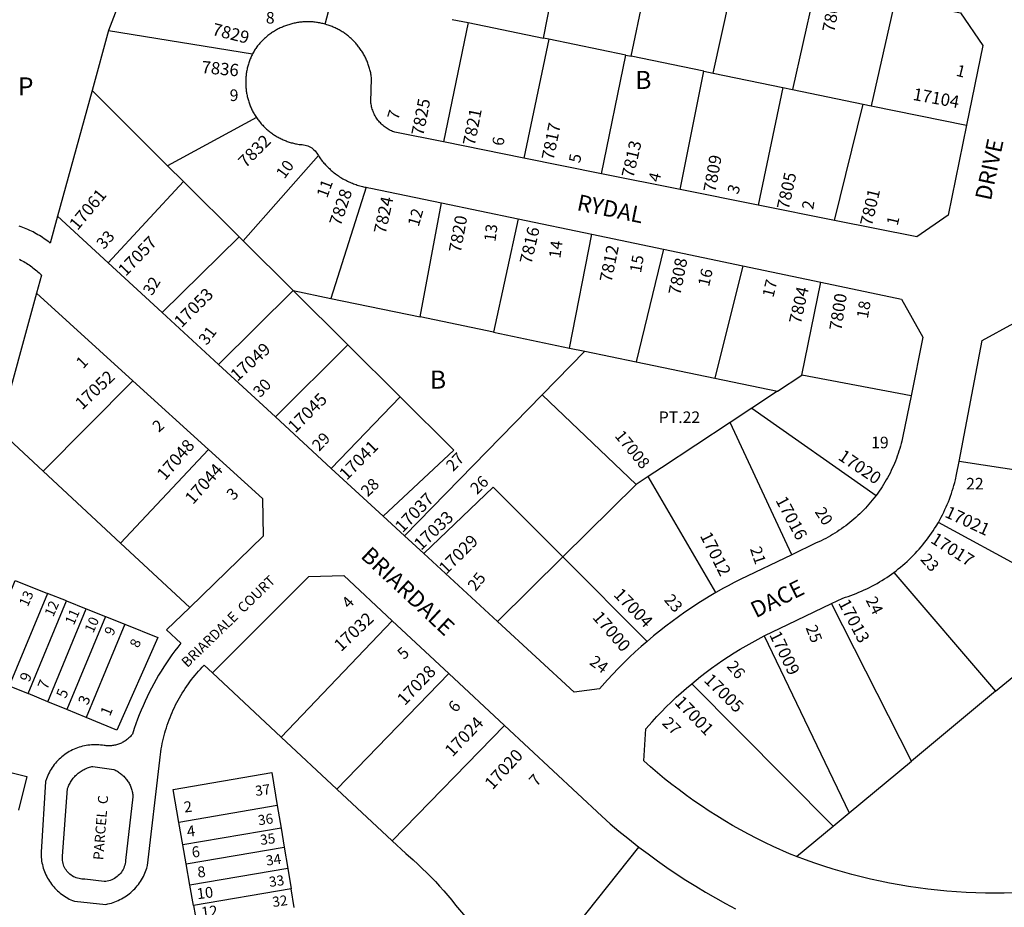
# Model space of a CAD drawing. Units: inches. Extents: x 1261752 to 1267791, y 533431 to 537487.
# Drawn here: x 1266080 to 1267046, y 534413 to 535285 of the extents above; entities that cross this region are included whole.
import ezdxf

# ---------------------------------------------------------------- set-up
doc = ezdxf.new("R2010")
doc.units = ezdxf.units.IN
doc.header["$MEASUREMENT"] = 0
for name, color, linetype in [('Addresses', 5, 'Continuous'), ('Lot-Block-Parcel Text', 6, 'Continuous'), ('Parcel Boundaries', 7, 'Continuous'), ('Street Names', 7, 'Continuous'), ('Street ROW', 5, 'Continuous')]:
    doc.layers.add(name, color=color, linetype=linetype)
doc.styles.add('Arial', font='txt')

msp = doc.modelspace()

# ---------------------------------------------------------------- linework, layer by layer
at = {"layer": 'Parcel Boundaries'}
for p, q in [((1266679.76, 535248.78), (1266701.83, 535353.11)), ((1266195.54, 535347.59), (1266167.05, 535274.14)), ((1266593.89, 535266.48), (1266608.13, 535338.96)), ((1266760.36, 535232.16), (1266783.34, 535336.4)), ((1266861.69, 535320.35), (1266838.05, 535216.14)), ((1266379.6, 535280.23), (1266387.03, 535309.2)), ((1266938.85, 535304.54), (1266915.33, 535200.21)), ((1266520.06, 535281.76), (1266495.74, 535164.57)), ((1266504.39, 535284.93), (1266520.06, 535281.76)), ((1266520.06, 535281.76), (1266593.89, 535266.48)), ((1266167.05, 535274.14), (1266150.86, 535215.03)), ((1266167.05, 535274.14), (1266308.39, 535251.03)), ((1266598.95, 535265.48), (1266574.62, 535148.75)), ((1266598.95, 535265.48), (1266593.89, 535266.48)), ((1266674.75, 535249.85), (1266598.95, 535265.48)), ((1266650.87, 535133.46), (1266674.75, 535249.85)), ((1266674.75, 535249.85), (1266679.76, 535248.78)), ((1266751.12, 535234.09), (1266679.76, 535248.78)), ((1266727.98, 535118), (1266751.12, 535234.09)), ((1266751.12, 535234.09), (1266760.36, 535232.16)), ((1266760.36, 535232.16), (1266828.83, 535218.06)), ((1266150.86, 535215.03), (1266117.09, 535091.82)), ((1266225.05, 535141.22), (1266150.86, 535215.03)), ((1266828.83, 535218.06), (1266804.36, 535102.69)), ((1266828.83, 535218.06), (1266838.05, 535216.14)), ((1266838.05, 535216.14), (1266907.42, 535201.85)), ((1266879.34, 535087.65), (1266907.42, 535201.85)), ((1266907.42, 535201.85), (1266915.33, 535200.21)), ((1266915.33, 535200.21), (1267008.82, 535180.93)), ((1266312.28, 535188.5), (1266225.05, 535141.22)), ((1266372.98, 535151.31), (1266299.2, 535067.47)), ((1266240.62, 535125.73), (1266225.05, 535141.22)), ((1266166.71, 535046.08), (1266240.62, 535125.73)), ((1266240.62, 535125.73), (1266295.18, 535071.47)), ((1266419.88, 535120.08), (1266385.14, 535011.03)), ((1266472.8, 534992.82), (1266493.92, 535104.81)), ((1266568.89, 535089.12), (1266544.93, 534977.83)), ((1266295.18, 535071.47), (1266219.64, 534997.28)), ((1266295.18, 535071.47), (1266299.2, 535067.47)), ((1266619.33, 534962.37), (1266641.35, 535073.96)), ((1266299.2, 535067.47), (1266348.22, 535018.7)), ((1266711.52, 535059.28), (1266684.86, 534948.76)), ((1266789.4, 535042.97), (1266761.93, 534932.74)), ((1266847.34, 534935.7), (1266866.04, 535026.94)), ((1266096.35, 535016.13), (1266059.51, 534881.66)), ((1266348.22, 535018.7), (1266275.03, 534946.21)), ((1266401.87, 534965.34), (1266348.22, 535018.7)), ((1266348.22, 535018.7), (1266385.14, 535011.03)), ((1266385.14, 535011.03), (1266472.8, 534992.82)), ((1266544.93, 534977.83), (1266472.8, 534992.82)), ((1266544.93, 534977.83), (1266619.33, 534962.37)), ((1266330.87, 534894.72), (1266401.87, 534965.34)), ((1266453.1, 534914.38), (1266401.87, 534965.34)), ((1266634.56, 534959.21), (1266592.64, 534916.35)), ((1266619.33, 534962.37), (1266634.56, 534959.21)), ((1266634.56, 534959.21), (1266684.86, 534948.76)), ((1266684.86, 534948.76), (1266761.93, 534932.74)), ((1266823.47, 534919.96), (1266847.34, 534935.7)), ((1266954.49, 534915.46), (1266847.34, 534935.7)), ((1266102.83, 534841.43), (1266190.99, 534930.09)), ((1266761.93, 534932.74), (1266823.47, 534919.96)), ((1266592.64, 534916.35), (1266457.39, 534778.07)), ((1266684.72, 534828.45), (1266592.64, 534916.35)), ((1266823.47, 534919.96), (1266798.16, 534903.27)), ((1266453.1, 534914.38), (1266385.65, 534844.22)), ((1266798.16, 534903.27), (1266776.89, 534889.23)), ((1266798.16, 534903.27), (1266920.22, 534817.76)), ((1266837.54, 534759.52), (1266776.89, 534889.23)), ((1266059.51, 534881.66), (1266102.83, 534841.43)), ((1266265.12, 534862.69), (1266178.96, 534770.73)), ((1267095.43, 534836.59), (1267001.67, 534850.96)), ((1266102.83, 534841.43), (1266178.96, 534770.73)), ((1266684.72, 534828.45), (1266612.74, 534757.31)), ((1266696.61, 534836.29), (1266684.72, 534828.45)), ((1266762.88, 534722.29), (1266696.61, 534836.29)), ((1267093.31, 534730.19), (1266981.26, 534791.28)), ((1266178.96, 534770.73), (1266246.78, 534707.75)), ((1266548.62, 534693.95), (1266612.74, 534757.31)), ((1266612.74, 534757.31), (1266695.49, 534674.45)), ((1266937.52, 534742.06), (1267037.49, 534625.66)), ((1266107.11, 534721.6), (1266069.53, 534630.83)), ((1266125.87, 534714.12), (1266107.11, 534721.6)), ((1266088.2, 534623.15), (1266125.87, 534714.12)), ((1266125.87, 534714.12), (1266145.14, 534706.44)), ((1266107.39, 534615.25), (1266145.14, 534706.44)), ((1266145.14, 534706.44), (1266164.08, 534698.89)), ((1266954.95, 534557.05), (1266876.51, 534711.67)), ((1266164.08, 534698.89), (1266126.24, 534607.49)), ((1266164.08, 534698.89), (1266183.19, 534691.27)), ((1266336.51, 534580.5), (1266445.38, 534694.78)), ((1266183.19, 534691.27), (1266145.26, 534599.65)), ((1266810.3, 534679.84), (1266893.78, 534506.2)), ((1267037.49, 534625.66), (1267092.13, 534671.08)), ((1266269.03, 534643.58), (1266336.51, 534580.5)), ((1266500.94, 534642.92), (1266391.11, 534529.46)), ((1266069.53, 534630.83), (1266088.2, 534623.15)), ((1266878.17, 534493.23), (1266739.24, 534632.88)), ((1267037.49, 534625.66), (1266954.95, 534557.05)), ((1266107.39, 534615.25), (1266088.2, 534623.15)), ((1266126.24, 534607.49), (1266107.39, 534615.25)), ((1266145.26, 534599.65), (1266126.24, 534607.49)), ((1266555.72, 534591.8), (1266445.3, 534478.81)), ((1266391.11, 534529.46), (1266336.51, 534580.5)), ((1266893.78, 534506.2), (1266954.95, 534557.05)), ((1266391.11, 534529.46), (1266445.3, 534478.81)), ((1266332.63, 534513.25), (1266236.01, 534496.8)), ((1266332.63, 534513.25), (1266336.33, 534491.07)), ((1266878.17, 534493.23), (1266893.78, 534506.2)), ((1266239.9, 534474.65), (1266236.01, 534496.8)), ((1266336.33, 534491.07), (1266239.9, 534474.65)), ((1266336.33, 534491.07), (1266339.45, 534472.36)), ((1266842.15, 534463.29), (1266878.17, 534493.23)), ((1266243.18, 534455.97), (1266239.9, 534474.65)), ((1266243.18, 534455.97), (1266339.45, 534472.36)), ((1266339.45, 534472.36), (1266342.94, 534451.46)), ((1266246.84, 534435.1), (1266243.18, 534455.97)), ((1266342.94, 534451.46), (1266246.84, 534435.1)), ((1266342.94, 534451.46), (1266346.25, 534431.62)), ((1266250.32, 534415.29), (1266246.84, 534435.1)), ((1266346.25, 534431.62), (1266250.32, 534415.29)), ((1266349.34, 534413.12), (1266346.25, 534431.62)), ((1266250.32, 534415.29), (1266253.57, 534396.81))]:
    msp.add_line(p, q, dxfattribs=at)
for points in [[(1266436.63, 534797.2), (1266505.75, 534862.01), (1266453.1, 534914.38)], [(1266776.89, 534889.23), (1266709.67, 534844.9), (1266696.61, 534836.29)], [(1266612.74, 534757.31), (1266544.41, 534825.73), (1266476.31, 534760.63)], [(1266069.53, 534630.83), (1266038.6, 534643.57), (1266075.32, 534734.28), (1266107.11, 534721.6)], [(1266183.19, 534691.27), (1266215.4, 534678.42), (1266175.26, 534587.3), (1266145.26, 534599.65)], [(1265983.65, 534531.48), (1265992.45, 534565.29), (1266086.84, 534541.9), (1266078.87, 534508.78)], [(1266236.01, 534496.8), (1266230.36, 534528.97), (1266327.18, 534545.89), (1266332.63, 534513.25)], [(1266445.3, 534478.81), (1266458.62, 534466.35), (1266465.96, 534459.98), (1266470.46, 534455.88), (1266474.89, 534451.7), (1266479.25, 534447.45), (1266483.53, 534443.12), (1266487.74, 534438.72), (1266491.87, 534434.24), (1266495.92, 534429.7), (1266499.89, 534425.08), (1266503.78, 534420.39), (1266507.59, 534415.64), (1266511.31, 534410.82), (1266577.21, 534333.84), (1266687.5, 534472.61)]]:
    msp.add_lwpolyline(points, dxfattribs=at)
at = {"layer": 'Street ROW'}
for p, q in [((1266574.62, 535148.75), (1266495.74, 535164.57)), ((1266650.87, 535133.46), (1266574.62, 535148.75)), ((1266727.98, 535118), (1266650.87, 535133.46)), ((1266804.36, 535102.69), (1266727.98, 535118)), ((1266493.92, 535104.81), (1266568.89, 535089.12)), ((1266879.34, 535087.65), (1266804.36, 535102.69)), ((1266166.71, 535046.08), (1266117.09, 535091.82)), ((1266568.89, 535089.12), (1266641.35, 535073.96)), ((1266641.35, 535073.96), (1266711.52, 535059.28)), ((1266711.52, 535059.28), (1266789.4, 535042.97)), ((1266219.64, 534997.28), (1266166.71, 535046.08)), ((1266789.4, 535042.97), (1266866.04, 535026.94)), ((1266096.35, 535016.13), (1266190.99, 534930.09)), ((1266275.03, 534946.21), (1266219.64, 534997.28)), ((1266330.87, 534894.72), (1266275.03, 534946.21)), ((1266190.99, 534930.09), (1266265.12, 534862.69)), ((1266385.65, 534844.22), (1266330.87, 534894.72)), ((1266436.63, 534797.2), (1266385.65, 534844.22)), ((1266457.39, 534778.07), (1266436.63, 534797.2)), ((1266476.31, 534760.63), (1266457.39, 534778.07)), ((1266548.62, 534693.95), (1266476.31, 534760.63)), ((1266445.38, 534694.78), (1266500.94, 534642.92)), ((1266500.94, 534642.92), (1266555.72, 534591.8))]:
    msp.add_line(p, q, dxfattribs=at)
msp.add_lwpolyline([(1265617.42, 535043), (1265657.4, 535069.17), (1265802.36, 535140.91), (1265827.79, 535111.67), (1265859.25, 535130.5), (1265851.54, 535171.93), (1265926.31, 535226.5), (1265957.43, 535242.08, -0.020759), (1266195.54, 535347.59)], format="xyb", dxfattribs=at)
for points in [[(1266938.85, 535304.54), (1267003.09, 535291.37), (1267024.91, 535259.24), (1267008.82, 535180.93)], [(1266379.6, 535280.23), (1266378.54, 535280.52), (1266377.47, 535280.79), (1266376.4, 535281.03), (1266375.33, 535281.27), (1266374.25, 535281.48), (1266373.17, 535281.67), (1266372.08, 535281.85), (1266370.99, 535282), (1266369.9, 535282.14), (1266368.81, 535282.26), (1266367.71, 535282.36), (1266366.62, 535282.44), (1266365.52, 535282.5), (1266364.42, 535282.54), (1266363.32, 535282.56), (1266362.22, 535282.57), (1266361.12, 535282.55), (1266360.02, 535282.52), (1266358.93, 535282.46), (1266357.83, 535282.39), (1266356.73, 535282.3), (1266355.64, 535282.18), (1266354.55, 535282.05), (1266353.46, 535281.9), (1266352.37, 535281.73), (1266351.29, 535281.55), (1266350.21, 535281.34), (1266349.13, 535281.11), (1266348.06, 535280.87), (1266346.99, 535280.61), (1266345.93, 535280.33), (1266344.87, 535280.03), (1266343.82, 535279.71), (1266342.77, 535279.37), (1266341.73, 535279.02), (1266340.7, 535278.64), (1266339.67, 535278.25), (1266338.65, 535277.84), (1266337.64, 535277.41), (1266336.63, 535276.97), (1266335.63, 535276.51), (1266334.65, 535276.03), (1266333.66, 535275.54), (1266332.69, 535275.02), (1266331.73, 535274.49), (1266330.77, 535273.94), (1266329.83, 535273.38), (1266328.9, 535272.8), (1266327.97, 535272.2), (1266327.06, 535271.59), (1266326.16, 535270.96), (1266325.26, 535270.32), (1266324.38, 535269.66), (1266323.52, 535268.99), (1266322.66, 535268.3), (1266321.82, 535267.6), (1266320.98, 535266.88), (1266320.16, 535266.14), (1266319.36, 535265.4), (1266318.57, 535264.63), (1266317.79, 535263.86), (1266317.02, 535263.07), (1266316.27, 535262.27), (1266315.53, 535261.45), (1266314.81, 535260.62), (1266314.1, 535259.79), (1266313.4, 535258.93), (1266312.72, 535258.07), (1266311.53, 535256.48), (1266310.96, 535255.58), (1266310.41, 535254.67), (1266309.87, 535253.75), (1266309.34, 535252.82), (1266308.39, 535251.03)], [(1266495.74, 535164.57), (1266448.1, 535174.12), (1266446.96, 535174.52), (1266445.83, 535174.97), (1266444.7, 535175.46), (1266443.6, 535175.99), (1266442.52, 535176.56), (1266441.46, 535177.16), (1266440.41, 535177.8), (1266439.4, 535178.48), (1266438.4, 535179.18), (1266437.43, 535179.93), (1266436.49, 535180.71), (1266435.58, 535181.52), (1266434.69, 535182.36), (1266433.84, 535183.24), (1266433.01, 535184.14), (1266432.22, 535185.07), (1266431.46, 535186.03), (1266430.73, 535187.01), (1266430.04, 535188.02), (1266429.39, 535189.05), (1266428.77, 535190.1), (1266428.19, 535191.18), (1266427.64, 535192.27), (1266427.14, 535193.38), (1266426.67, 535194.52), (1266426.24, 535195.66), (1266425.86, 535196.82), (1266425.51, 535197.99), (1266425.21, 535199.18), (1266424.94, 535200.37), (1266424.72, 535201.57), (1266424.54, 535202.78), (1266424.41, 535203.99), (1266425.17, 535226.87), (1266425.03, 535227.96), (1266424.88, 535229.05), (1266424.7, 535230.14), (1266424.51, 535231.22), (1266424.29, 535232.3), (1266424.06, 535233.37), (1266423.81, 535234.44), (1266423.54, 535235.51), (1266423.25, 535236.57), (1266422.95, 535237.63), (1266422.62, 535238.68), (1266422.28, 535239.72), (1266421.92, 535240.76), (1266421.54, 535241.79), (1266421.15, 535242.82), (1266420.73, 535243.84), (1266420.3, 535244.85), (1266419.85, 535245.85), (1266419.38, 535246.85), (1266418.9, 535247.83), (1266418.4, 535248.81), (1266417.88, 535249.78), (1266417.34, 535250.74), (1266416.79, 535251.69), (1266416.22, 535252.63), (1266415.64, 535253.56), (1266415.03, 535254.48), (1266414.42, 535255.39), (1266413.78, 535256.29), (1266413.14, 535257.18), (1266412.47, 535258.06), (1266411.79, 535258.92), (1266411.1, 535259.77), (1266410.39, 535260.61), (1266409.67, 535261.44), (1266408.93, 535262.25), (1266408.17, 535263.06), (1266407.41, 535263.85), (1266406.63, 535264.62), (1266405.84, 535265.38), (1266405.03, 535266.13), (1266404.21, 535266.86), (1266403.38, 535267.58), (1266402.53, 535268.29), (1266401.68, 535268.98), (1266400.81, 535269.65), (1266399.93, 535270.31), (1266399.04, 535270.96), (1266398.14, 535271.58), (1266397.22, 535272.2), (1266396.3, 535272.79), (1266395.37, 535273.37), (1266394.42, 535273.94), (1266393.47, 535274.49), (1266392.51, 535275.01), (1266391.53, 535275.53), (1266390.55, 535276.02), (1266389.56, 535276.5), (1266388.57, 535276.96), (1266387.56, 535277.41), (1266386.54, 535277.84), (1266385.53, 535278.25), (1266384.5, 535278.64), (1266383.46, 535279.01), (1266382.42, 535279.36), (1266381.38, 535279.7), (1266379.6, 535280.23)], [(1266308.39, 535251.03), (1266307.91, 535250.07), (1266307.45, 535249.1), (1266307, 535248.12), (1266306.57, 535247.14), (1266306.16, 535246.15), (1266305.77, 535245.15), (1266305.39, 535244.15), (1266305.03, 535243.14), (1266304.69, 535242.12), (1266304.36, 535241.1), (1266304.06, 535240.07), (1266303.77, 535239.03), (1266303.5, 535237.99), (1266303.25, 535236.95), (1266303.01, 535235.9), (1266302.8, 535234.85), (1266302.6, 535233.8), (1266302.42, 535232.74), (1266302.26, 535231.68), (1266302.12, 535230.61), (1266302, 535229.55), (1266301.9, 535228.48), (1266301.81, 535227.41), (1266301.74, 535226.34), (1266301.69, 535225.27), (1266301.67, 535224.2), (1266301.66, 535223.12), (1266301.66, 535222.05), (1266301.69, 535220.98), (1266301.73, 535219.9), (1266301.8, 535218.83), (1266301.88, 535217.76), (1266301.98, 535216.7), (1266302.1, 535215.63), (1266302.24, 535214.57), (1266302.4, 535213.5), (1266302.58, 535212.45), (1266302.77, 535211.39), (1266302.98, 535210.34), (1266303.21, 535209.29), (1266303.46, 535208.25), (1266303.73, 535207.21), (1266304.02, 535206.17), (1266304.32, 535205.14), (1266304.64, 535204.12), (1266304.98, 535203.1), (1266305.34, 535202.09), (1266305.71, 535201.08), (1266306.1, 535200.09), (1266306.51, 535199.09), (1266306.94, 535198.11), (1266307.38, 535197.13), (1266307.84, 535196.16), (1266308.32, 535195.2), (1266308.82, 535194.25), (1266309.33, 535193.31), (1266309.85, 535192.37), (1266310.4, 535191.45), (1266310.96, 535190.53), (1266311.53, 535189.63), (1266312.28, 535188.5)], [(1266312.28, 535188.5), (1266312.89, 535187.62), (1266313.52, 535186.75), (1266314.16, 535185.89), (1266314.81, 535185.04), (1266315.48, 535184.2), (1266316.17, 535183.37), (1266316.87, 535182.56), (1266317.58, 535181.76), (1266318.31, 535180.97), (1266319.05, 535180.19), (1266319.8, 535179.43), (1266320.57, 535178.68), (1266321.35, 535177.94), (1266322.15, 535177.22), (1266322.95, 535176.51), (1266323.77, 535175.82), (1266324.6, 535175.14), (1266325.44, 535174.47), (1266326.3, 535173.82), (1266327.16, 535173.19), (1266328.04, 535172.57), (1266328.92, 535171.96), (1266329.82, 535171.37), (1266330.72, 535170.8), (1266331.64, 535170.24), (1266332.57, 535169.7), (1266333.51, 535169.17), (1266334.45, 535168.66), (1266335.4, 535168.17), (1266336.36, 535167.7), (1266337.33, 535167.24), (1266338.31, 535166.8), (1266339.3, 535166.37), (1266340.29, 535165.96), (1266341.29, 535165.57), (1266342.3, 535165.2), (1266343.31, 535164.85), (1266344.33, 535164.51), (1266345.35, 535164.19), (1266346.38, 535163.89), (1266347.42, 535163.61), (1266348.46, 535163.34), (1266349.5, 535163.09), (1266350.55, 535162.86), (1266351.6, 535162.65), (1266352.66, 535162.46), (1266354.18, 535162.22), (1266355.69, 535162.22), (1266357.12, 535162.11), (1266358.53, 535161.9), (1266359.92, 535161.6), (1266361.29, 535161.2), (1266362.63, 535160.71), (1266363.93, 535160.12), (1266365.19, 535159.45), (1266366.4, 535158.69), (1266367.55, 535157.84), (1266368.63, 535156.92), (1266369.66, 535155.92), (1266370.61, 535154.86), (1266371.48, 535153.73), (1266372.27, 535152.55), (1266372.98, 535151.31)], [(1267008.82, 535180.93), (1266990.74, 535092.9), (1266960, 535071.48), (1266879.34, 535087.65)], [(1266372.98, 535151.31), (1266373.61, 535149.99), (1266374.36, 535148.95), (1266375.13, 535147.92), (1266375.91, 535146.9), (1266376.71, 535145.9), (1266377.53, 535144.91), (1266378.36, 535143.94), (1266379.21, 535142.98), (1266380.08, 535142.03), (1266380.97, 535141.11), (1266381.87, 535140.19), (1266382.79, 535139.29), (1266383.72, 535138.41), (1266384.67, 535137.55), (1266385.63, 535136.7), (1266386.61, 535135.87), (1266387.6, 535135.05), (1266388.61, 535134.25), (1266389.63, 535133.47), (1266390.66, 535132.71), (1266391.71, 535131.97), (1266392.76, 535131.25), (1266393.84, 535130.54), (1266394.92, 535129.85), (1266396.02, 535129.18), (1266397.12, 535128.54), (1266398.24, 535127.91), (1266399.37, 535127.3), (1266400.51, 535126.7), (1266401.66, 535126.13), (1266402.82, 535125.58), (1266403.99, 535125.06), (1266405.17, 535124.55), (1266406.35, 535124.06), (1266407.55, 535123.59), (1266408.75, 535123.14), (1266409.96, 535122.72), (1266411.18, 535122.31), (1266412.41, 535121.93), (1266413.64, 535121.56), (1266414.87, 535121.22), (1266416.12, 535120.9), (1266417.37, 535120.61), (1266418.62, 535120.33), (1266419.88, 535120.08)], [(1266419.88, 535120.08), (1266421.14, 535119.85), (1266422.41, 535119.64), (1266424.51, 535119.34), (1266493.92, 535104.81)], [(1266117.09, 535091.82), (1266109.84, 535065.32), (1266108.39, 535066.45), (1266106.93, 535067.54), (1266105.45, 535068.62), (1266103.95, 535069.66), (1266102.43, 535070.69), (1266100.9, 535071.68), (1266099.35, 535072.65), (1266097.78, 535073.59), (1266096.19, 535074.5), (1266094.59, 535075.38), (1266092.98, 535076.24), (1266091.35, 535077.07), (1266089.7, 535077.87), (1266088.04, 535078.64), (1266086.37, 535079.38), (1266084.69, 535080.09), (1266082.99, 535080.77), (1266081.28, 535081.43), (1266079.56, 535082.05)], [(1266079.7, 535049.47), (1266081.09, 535048.74), (1266082.46, 535047.99), (1266083.82, 535047.21), (1266085.17, 535046.41), (1266086.5, 535045.59), (1266087.82, 535044.74), (1266089.12, 535043.87), (1266090.41, 535042.98), (1266091.68, 535042.06), (1266092.94, 535041.13), (1266094.18, 535040.17), (1266095.4, 535039.19), (1266096.61, 535038.19), (1266097.79, 535037.17), (1266098.96, 535036.13), (1266100.11, 535035.06), (1266101.25, 535033.98), (1266096.35, 535016.13)], [(1266866.04, 535026.94), (1266945, 535010.41), (1266966.02, 534972.91), (1266954.49, 534915.46)], [(1267001.67, 534850.96), (1267024.35, 534969.75), (1267055.43, 534986.62), (1267123.87, 534972.94)], [(1266954.49, 534915.46), (1266946.53, 534875.8), (1266945.45, 534871.11), (1266944.82, 534868.61), (1266944.13, 534866.12), (1266943.41, 534863.63), (1266942.64, 534861.17), (1266941.83, 534858.72), (1266940.97, 534856.28), (1266940.08, 534853.86), (1266939.14, 534851.45), (1266938.16, 534849.06), (1266937.13, 534846.69), (1266936.07, 534844.34), (1266934.96, 534842), (1266933.82, 534839.69), (1266932.63, 534837.39), (1266931.41, 534835.12), (1266930.15, 534832.86), (1266928.84, 534830.63), (1266927.5, 534828.43), (1266926.12, 534826.24), (1266924.7, 534824.09), (1266923.24, 534821.95), (1266921.75, 534819.84), (1266920.22, 534817.76)], [(1266265.12, 534862.69), (1266318.11, 534814.52), (1266318.89, 534777.8), (1266246.78, 534707.75)], [(1266981.26, 534791.28), (1266982.64, 534793.74), (1266983.98, 534796.22), (1266985.28, 534798.72), (1266986.54, 534801.25), (1266987.75, 534803.79), (1266988.91, 534806.36), (1266990.03, 534808.95), (1266991.11, 534811.56), (1266992.14, 534814.18), (1266993.12, 534816.83), (1266994.06, 534819.48), (1266994.95, 534822.16), (1266995.79, 534824.85), (1266996.59, 534827.56), (1266997.34, 534830.28), (1266998.04, 534833.01), (1266999.22, 534838.12), (1267001.67, 534850.96)], [(1266920.22, 534817.76), (1266918.05, 534814.94), (1266916.44, 534812.92), (1266914.79, 534810.93), (1266913.11, 534808.97), (1266911.39, 534807.04), (1266909.64, 534805.14), (1266907.86, 534803.27), (1266906.04, 534801.44), (1266904.19, 534799.63), (1266902.31, 534797.86), (1266900.4, 534796.12), (1266898.46, 534794.41), (1266896.49, 534792.74), (1266894.49, 534791.1), (1266892.46, 534789.5), (1266890.41, 534787.93), (1266888.33, 534786.4), (1266886.22, 534784.91), (1266884.08, 534783.45), (1266881.93, 534782.03), (1266879.75, 534780.65), (1266877.54, 534779.31), (1266875.31, 534778), (1266873.06, 534776.74), (1266870.78, 534775.51), (1266868.49, 534774.32), (1266866.17, 534773.18), (1266863.84, 534772.07), (1266861.48, 534771.01), (1266837.54, 534759.52)], [(1266937.52, 534742.06), (1266939.77, 534743.77), (1266941.99, 534745.51), (1266944.18, 534747.29), (1266946.34, 534749.11), (1266948.46, 534750.96), (1266950.56, 534752.86), (1266952.62, 534754.79), (1266954.64, 534756.75), (1266956.64, 534758.75), (1266958.59, 534760.78), (1266960.51, 534762.85), (1266962.39, 534764.95), (1266964.24, 534767.09), (1266966.05, 534769.25), (1266967.82, 534771.45), (1266969.55, 534773.68), (1266971.24, 534775.93), (1266972.9, 534778.22), (1266974.51, 534780.54), (1266976.08, 534782.88), (1266977.62, 534785.25), (1266979.11, 534787.64), (1266981.26, 534791.28)], [(1266837.54, 534759.52), (1266786.9, 534735.24), (1266780.87, 534732.17), (1266774.89, 534729), (1266770.36, 534726.55), (1266762.88, 534722.29)], [(1266876.51, 534711.67), (1266887.43, 534716.91), (1266890.12, 534717.74), (1266892.81, 534718.62), (1266895.47, 534719.55), (1266898.12, 534720.52), (1266900.76, 534721.55), (1266903.37, 534722.61), (1266905.97, 534723.72), (1266908.54, 534724.88), (1266911.1, 534726.08), (1266913.63, 534727.33), (1266916.15, 534728.62), (1266918.64, 534729.95), (1266921.1, 534731.33), (1266923.54, 534732.75), (1266925.96, 534734.21), (1266928.35, 534735.72), (1266930.71, 534737.26), (1266933.05, 534738.85), (1266937.52, 534742.06)], [(1266269.03, 534643.58), (1266363.76, 534738.12), (1266397.84, 534739.15), (1266445.38, 534694.78)], [(1266762.88, 534722.29), (1266758, 534719.44), (1266751.98, 534715.78), (1266745.43, 534711.67), (1266738.96, 534707.44), (1266732.57, 534703.1), (1266726.25, 534698.65), (1266720, 534694.08), (1266713.84, 534689.42), (1266707.76, 534684.64), (1266701.77, 534679.76), (1266695.49, 534674.45)], [(1266246.78, 534707.75), (1266224.03, 534685.65), (1266237.94, 534672.65), (1266234.98, 534668.88), (1266232.09, 534665.06), (1266229.27, 534661.19), (1266226.51, 534657.28), (1266223.83, 534653.31), (1266221.21, 534649.31), (1266218.66, 534645.25), (1266216.19, 534641.15), (1266213.79, 534637.01), (1266211.46, 534632.83), (1266209.2, 534628.6), (1266207.02, 534624.34), (1266204.91, 534620.05), (1266202.87, 534615.71), (1266200.92, 534611.34), (1266199.04, 534606.94), (1266197.23, 534602.5), (1266195.51, 534598.04), (1266193.86, 534593.54), (1266192.29, 534589.02), (1266190.5, 534583.5), (1266189.26, 534581.98), (1266188.59, 534581.22), (1266187.89, 534580.49), (1266187.16, 534579.78), (1266186.41, 534579.1), (1266185.63, 534578.44), (1266184.84, 534577.82), (1266184.02, 534577.22), (1266183.18, 534576.65), (1266182.32, 534576.11), (1266181.45, 534575.6), (1266180.55, 534575.12), (1266179.64, 534574.67), (1266178.72, 534574.25), (1266177.78, 534573.87), (1266176.83, 534573.52), (1266175.86, 534573.21), (1266174.89, 534572.92), (1266173.91, 534572.67), (1266172.92, 534572.46), (1266171.92, 534572.28), (1266170.92, 534572.13), (1266169.91, 534572.03), (1266168.9, 534571.95), (1266167.88, 534571.91), (1266166.87, 534571.91), (1266165.85, 534571.94), (1266164.84, 534572.01), (1266163.83, 534572.11), (1266162.83, 534572.25), (1266161.08, 534572.53), (1266159.31, 534572.74), (1266157.54, 534572.9), (1266155.76, 534573), (1266153.99, 534573.03), (1266152.21, 534573), (1266150.44, 534572.91), (1266148.67, 534572.75), (1266146.9, 534572.54), (1266145.15, 534572.26), (1266143.4, 534571.92), (1266141.67, 534571.53), (1266139.95, 534571.07), (1266138.25, 534570.55), (1266136.57, 534569.97), (1266134.91, 534569.34), (1266133.28, 534568.64), (1266131.66, 534567.89), (1266130.08, 534567.09), (1266128.52, 534566.23), (1266127, 534565.31), (1266125.51, 534564.35), (1266124.05, 534563.33), (1266122.63, 534562.26), (1266121.25, 534561.14), (1266119.91, 534559.98), (1266118.61, 534558.77), (1266117.35, 534557.51), (1266116.14, 534556.21), (1266114.97, 534554.87), (1266113.85, 534553.49), (1266112.78, 534552.07), (1266111.76, 534550.62), (1266110.79, 534549.13), (1266109.87, 534547.61), (1266109.01, 534546.05), (1266108.2, 534544.47), (1266107.45, 534542.86), (1266106.75, 534541.22), (1266106.11, 534539.56), (1266105.28, 534537.09), (1266100.83, 534467.68), (1266100.84, 534465.91), (1266100.9, 534464.13), (1266101.03, 534462.37), (1266101.21, 534460.61), (1266101.46, 534458.85), (1266101.77, 534457.11), (1266102.14, 534455.37), (1266102.57, 534453.66), (1266103.06, 534451.95), (1266103.61, 534450.27), (1266104.22, 534448.61), (1266104.89, 534446.96), (1266105.61, 534445.35), (1266106.38, 534443.76), (1266107.22, 534442.19), (1266108.11, 534440.66), (1266109.05, 534439.16), (1266110.04, 534437.69), (1266111.08, 534436.26), (1266112.17, 534434.86), (1266113.31, 534433.51), (1266114.5, 534432.19), (1266115.73, 534430.92), (1266117.01, 534429.69), (1266118.33, 534428.51), (1266119.69, 534427.37), (1266121.08, 534426.28), (1266122.52, 534425.24), (1266123.99, 534424.25), (1266125.49, 534423.31), (1266127.02, 534422.43), (1266128.59, 534421.6), (1266130.18, 534420.82), (1266131.8, 534420.1), (1266133.68, 534419.35), (1266164.55, 534416.37), (1266166.33, 534416.73), (1266168.1, 534417.16), (1266169.85, 534417.64), (1266171.59, 534418.19), (1266173.3, 534418.8), (1266174.99, 534419.47), (1266176.66, 534420.19), (1266178.3, 534420.98), (1266179.91, 534421.82), (1266181.49, 534422.72), (1266183.04, 534423.67), (1266184.56, 534424.67), (1266186.04, 534425.73), (1266187.48, 534426.84), (1266188.89, 534427.99), (1266190.25, 534429.2), (1266191.56, 534430.45), (1266192.84, 534431.75), (1266194.07, 534433.09), (1266195.25, 534434.48), (1266196.38, 534435.9), (1266197.46, 534437.36), (1266198.49, 534438.86), (1266199.46, 534440.4), (1266200.39, 534441.96), (1266201.25, 534443.56), (1266202.07, 534445.19), (1266202.82, 534446.85), (1266203.51, 534448.53), (1266204.15, 534450.23), (1266204.72, 534451.95), (1266205.46, 534454.52), (1266217.34, 534557.85), (1266217.67, 534560.89), (1266218, 534563.55), (1266218.38, 534566.2), (1266218.8, 534568.85), (1266219.27, 534571.49), (1266219.79, 534574.13), (1266220.36, 534576.75), (1266220.96, 534579.36), (1266221.62, 534581.96), (1266222.32, 534584.55), (1266223.06, 534587.13), (1266223.85, 534589.69), (1266224.69, 534592.24), (1266225.57, 534594.78), (1266226.49, 534597.3), (1266227.46, 534599.8), (1266228.47, 534602.29), (1266229.52, 534604.75), (1266230.62, 534607.2), (1266231.76, 534609.63), (1266232.94, 534612.04), (1266234.16, 534614.43), (1266235.43, 534616.79), (1266236.73, 534619.14), (1266238.08, 534621.46), (1266239.47, 534623.75), (1266240.89, 534626.03), (1266242.36, 534628.27), (1266243.86, 534630.49), (1266245.41, 534632.69), (1266246.99, 534634.85), (1266248.61, 534637), (1266250.26, 534639.1), (1266251.96, 534641.18), (1266253.69, 534643.23), (1266255.45, 534645.26), (1266257.25, 534647.25), (1266259.08, 534649.2), (1266260.95, 534651.13), (1266269.03, 534643.58)], [(1266810.3, 534679.84), (1266819.26, 534684.28), (1266825.35, 534687.14), (1266876.51, 534711.67)], [(1266695.49, 534674.45), (1266689.66, 534669.35), (1266683.91, 534664.15), (1266678.26, 534658.85), (1266672.71, 534653.45), (1266667.24, 534647.95), (1266661.88, 534642.36), (1266656.61, 534636.68), (1266648.73, 534627.8), (1266623.88, 534624.57), (1266548.62, 534693.95)], [(1266739.24, 534632.88), (1266748.03, 534639.99), (1266753.36, 534644.1), (1266758.77, 534648.12), (1266764.24, 534652.04), (1266769.78, 534655.86), (1266775.38, 534659.59), (1266781.05, 534663.21), (1266786.78, 534666.74), (1266792.58, 534670.17), (1266798.43, 534673.5), (1266804.34, 534676.72), (1266810.3, 534679.84)], [(1266842.15, 534463.29), (1266835.06, 534466.05), (1266819.23, 534473.11), (1266811.11, 534476.98), (1266803.06, 534480.99), (1266795.09, 534485.15), (1266787.18, 534489.44), (1266779.35, 534493.87), (1266771.6, 534498.44), (1266763.93, 534503.14), (1266756.35, 534507.97), (1266748.85, 534512.94), (1266741.43, 534518.04), (1266734.11, 534523.26), (1266726.88, 534528.61), (1266719.75, 534534.09), (1266712.71, 534539.69), (1266705.77, 534545.41), (1266698.93, 534551.25), (1266692.19, 534557.21), (1266694.15, 534588.59), (1266700.4, 534595.65), (1266704.96, 534600.59), (1266709.61, 534605.46), (1266714.35, 534610.25), (1266719.16, 534614.94), (1266724.06, 534619.56), (1266729.04, 534624.09), (1266734.1, 534628.53), (1266739.24, 534632.88)], [(1266555.72, 534591.8), (1266651.07, 534502.81), (1266659.42, 534495.48), (1266667.89, 534488.3), (1266676.49, 534481.26), (1266687.5, 534472.61)], [(1266687.5, 534472.61), (1266696.49, 534465.81), (1266705.6, 534459.17), (1266714.82, 534452.69), (1266724.16, 534446.37), (1266733.6, 534440.21), (1266743.15, 534434.22), (1266752.8, 534428.4), (1266762.55, 534422.75), (1266772.4, 534417.26), (1266782.35, 534411.96)], [(1267164.49, 534430.49), (1267045.9, 534427.49), (1267027.65, 534427.48), (1267018.16, 534427.72), (1267008.67, 534428.12), (1266999.19, 534428.69), (1266989.73, 534429.42), (1266980.28, 534430.32), (1266970.84, 534431.38), (1266961.43, 534432.61), (1266952.03, 534434), (1266942.67, 534435.55), (1266933.33, 534437.27), (1266924.03, 534439.15), (1266914.75, 534441.2), (1266905.52, 534443.4), (1266896.32, 534445.76), (1266887.18, 534448.29), (1266878.07, 534450.98), (1266869.01, 534453.82), (1266860, 534456.82), (1266851.05, 534459.98), (1266842.15, 534463.29)]]:
    msp.add_lwpolyline(points, dxfattribs=at)
msp.add_lwpolyline([(1266162.76, 534438.83), (1266143.92, 534441.23), (1266142.44, 534441.17), (1266141.01, 534441.2), (1266139.58, 534441.35), (1266138.17, 534441.58), (1266136.78, 534441.92), (1266135.42, 534442.35), (1266134.09, 534442.88), (1266132.79, 534443.5), (1266131.55, 534444.2), (1266130.36, 534445), (1266129.22, 534445.87), (1266128.15, 534446.82), (1266127.15, 534447.85), (1266126.22, 534448.94), (1266125.37, 534450.09), (1266124.6, 534451.3), (1266123.92, 534452.56), (1266123.33, 534453.86), (1266122.83, 534455.2), (1266122.43, 534456.58), (1266122.12, 534457.98), (1266121.91, 534459.39), (1266121.8, 534460.82), (1266121.79, 534462.25), (1266121.88, 534463.68), (1266126.96, 534530.18), (1266127.35, 534531.26), (1266127.78, 534532.32), (1266128.25, 534533.37), (1266128.75, 534534.41), (1266129.29, 534535.42), (1266129.86, 534536.42), (1266130.47, 534537.39), (1266131.11, 534538.34), (1266131.79, 534539.27), (1266132.5, 534540.18), (1266133.23, 534541.06), (1266134, 534541.91), (1266134.8, 534542.74), (1266135.63, 534543.54), (1266136.48, 534544.3), (1266137.36, 534545.04), (1266138.27, 534545.75), (1266139.2, 534546.43), (1266140.15, 534547.07), (1266141.12, 534547.68), (1266142.12, 534548.25), (1266143.13, 534548.79), (1266144.16, 534549.3), (1266145.21, 534549.76), (1266146.28, 534550.19), (1266147.36, 534550.59), (1266148.45, 534550.94), (1266149.56, 534551.26), (1266150.67, 534551.54), (1266151.79, 534551.78), (1266172.25, 534548.65), (1266173.24, 534548.22), (1266174.21, 534547.75), (1266175.15, 534547.24), (1266176.09, 534546.71), (1266177, 534546.14), (1266177.9, 534545.54), (1266178.77, 534544.91), (1266179.62, 534544.25), (1266180.45, 534543.56), (1266181.25, 534542.84), (1266182.02, 534542.09), (1266182.77, 534541.32), (1266183.5, 534540.52), (1266184.19, 534539.7), (1266184.86, 534538.85), (1266185.49, 534537.98), (1266186.09, 534537.09), (1266186.67, 534536.18), (1266187.21, 534535.25), (1266187.72, 534534.3), (1266188.19, 534533.33), (1266188.63, 534532.35), (1266189.04, 534531.35), (1266189.41, 534530.34), (1266189.74, 534529.32), (1266190.04, 534528.28), (1266190.3, 534527.23), (1266190.53, 534526.19), (1266190.72, 534525.12), (1266190.87, 534524.06), (1266190.99, 534522.99), (1266191.06, 534521.91), (1266183.78, 534459.35), (1266183.63, 534457.83), (1266183.37, 534456.32), (1266183.01, 534454.83), (1266182.54, 534453.37), (1266181.97, 534451.95), (1266181.31, 534450.56), (1266180.55, 534449.23), (1266179.7, 534447.96), (1266178.76, 534446.75), (1266177.74, 534445.6), (1266176.65, 534444.53), (1266175.48, 534443.54), (1266174.24, 534442.63), (1266172.95, 534441.82), (1266171.6, 534441.09), (1266170.2, 534440.46), (1266168.77, 534439.93), (1266167.3, 534439.5), (1266165.8, 534439.17), (1266164.28, 534438.95)], close=True, dxfattribs=at)

# ---------------------------------------------------------------- texts
at = {"layer": 'Addresses', "color": 18, "true_color": 0x000000, "style": 'Arial'}
for s, height, rotation, p in [('7804', 12.07, 79.14384, (1266879.03, 535271.61)), ('7829', 12.07, -14.2068, (1266267.92, 535269.82)), ('7836', 12.07, -5.26248, (1266257.94, 535232.24)), ('17104', 12.07, -10.4075, (1266955.62, 535205.95)), ('7825', 12.07, 78.69014, (1266475.86, 535169.98)), ('7821', 12.07, 78.83522, (1266526.31, 535160.32)), ('7817', 12.07, 78.40776, (1266603.6, 535146.08)), ('7832', 12.07, 45, (1266301.58, 535138.54)), ('7813', 12.07, 76.94468, (1266681.96, 535128.66)), ('7809', 12.07, 79.90254, (1266762.47, 535114.7)), ('7805', 12.07, 77.6192, (1266834.39, 535097.53)), ('7828', 12.07, 71.32336, (1266394.65, 535081.36)), ('17061', 12.07, 50.11065, (1266136.65, 535077.13)), ('7824', 12.07, 77.7994, (1266438.92, 535073.72)), ('7801', 12.07, 76.94507, (1266915.97, 535081.42)), ('7820', 12.07, 79.48727, (1266512.61, 535055.28)), ('7816', 12.07, 76.75946, (1266581.94, 535044.04)), ('17057', 12.07, 46.10196, (1266183.88, 535032.04)), ('7812', 12.07, 78.26133, (1266660.49, 535026.23)), ('7808', 12.07, 78.68991, (1266728.06, 535013.6)), ('17053', 12.07, 44.99975, (1266238.62, 534981.59)), ('7804', 12.07, 77.30033, (1266846.26, 534985.31)), ('7800', 12.07, 81.0983, (1266886.04, 534978.87)), ('17049', 12.07, 42.27361, (1266293.37, 534928.99)), ('17052', 12.07, 43.76352, (1266141.25, 534901.14)), ('17045', 12.07, 45.00029, (1266350.26, 534878.54)), ('17008', 11.34, -50.62151, (1266663.13, 534875.89)), ('17048', 12.07, 49.02818, (1266222.39, 534831.68)), ('17041', 12.07, 45.50689, (1266400.72, 534831.85)), ('17020', 12.07, -34.17702, (1266881.99, 534853.62)), ('17044', 12.07, 48.52136, (1266249.86, 534808.07)), ('17037', 12.07, 45.74386, (1266455.46, 534780.32)), ('17016', 12.07, -61.96625, (1266821.16, 534812.98)), ('17033', 12.07, 44.06083, (1266473.71, 534763.14)), ('17021', 12.07, -24.86387, (1266986.7, 534796.96)), ('17012', 12.07, -63.43509, (1266747.14, 534778.17)), ('17017', 12.07, -32.47126, (1266972.74, 534771.95)), ('17029', 12.07, 45, (1266498.4, 534739.53)), ('17004', 12.07, -45.98774, (1266661.83, 534719.69)), ('17013', 12.07, -62.59237, (1266882.7, 534712.16)), ('17032', 12.07, 43.64673, (1266395.22, 534663.81)), ('17000', 12.07, -49.11799, (1266641.28, 534697.66)), ('17009', 12.07, -63.9965, (1266815.07, 534681.03)), ('17028', 12.07, 46.50721, (1266457.73, 534610.77)), ('9', 10.65, 67.80123, (1266089.24, 534633.84)), ('7', 10.65, 67.80123, (1266106.83, 534626.43)), ('17005', 12.07, -44.52662, (1266750.47, 534635.47)), ('5', 10.65, 67.80123, (1266125.06, 534617.75)), ('3', 10.65, 67.80123, (1266146.65, 534611.21)), ('17001', 12.07, -45.98774, (1266721.68, 534613.93)), ('1', 10.65, 67.80123, (1266168.46, 534600.39)), ('17024', 12.07, 46.3323, (1266504.46, 534560.38)), ('17020', 12.07, 47.56371, (1266543.8, 534528.12)), ('2', 10.65, 7.01786, (1266241.67, 534506.43)), ('4', 10.65, 7.01786, (1266244.62, 534482.48)), ('6', 10.65, 7.01786, (1266249.31, 534462.16)), ('8', 10.65, 7.01786, (1266254.87, 534442.54)), ('10', 10.65, 7.01786, (1266254.34, 534421.36)), ('12', 10.65, 7.01786, (1266258.69, 534402.96))]:
    msp.add_text(s, height=height, rotation=rotation, dxfattribs=at).set_placement(p)
at = {"layer": 'Lot-Block-Parcel Text', "color": 14, "true_color": 0xa80000, "style": 'Arial'}
for s, height, p in [('8', 11.36, (1266321.44, 535280.84)), ('B', 17.75, (1266683.86, 535216.58)), ('P', 17.75, (1266078.15, 535210.25)), ('9', 11.36, (1266285.94, 535204.78)), ('B', 17.75, (1266482.44, 534922.46)), ('PT.22', 11.36, (1266706.95, 534888.77)), ('19', 11.36, (1266915.32, 534863.98)), ('22', 11.36, (1267008.5, 534823.55))]:
    msp.add_text(s, height=height, dxfattribs=at).set_placement(p)
for s, height, rotation, p in [('1', 11.36, -14.06116, (1266997.9, 535229.76)), ('7', 11.36, 73.09153, (1266451.12, 535185.57)), ('6', 11.36, 81.00723, (1266554.5, 535160.19)), ('10', 11.36, 53.95896, (1266339.62, 535127.63)), ('5', 11.36, 79.2038, (1266629.66, 535143.4)), ('4', 11.36, 75.16339, (1266707.39, 535124.53)), ('11', 11.36, 69.98114, (1266381.54, 535108.92)), ('3', 11.36, 72.51739, (1266784.64, 535112.5)), ('12', 11.36, 73.85584, (1266471.29, 535080.83)), ('2', 11.36, 80.69862, (1266858.39, 535097.69)), ('1', 11.36, 77.07736, (1266941.28, 535081.88)), ('13', 11.36, 82.95617, (1266546.71, 535066.23)), ('33', 11.36, 48.34828, (1266162.5, 535058.54)), ('14', 11.36, 82.43228, (1266610.32, 535049.91)), ('15', 11.36, 79.88225, (1266689.46, 535035.6)), ('16', 11.36, 77.03667, (1266756.21, 535022.01)), ('32', 11.36, 58.77656, (1266209.74, 535013.08)), ('17', 11.36, 76.33459, (1266819.33, 535011.26)), ('18', 11.36, 80.32355, (1266912.04, 534990.73)), ('31', 11.36, 52.55915, (1266263.39, 534964.42)), ('1', 11.36, 46.26744, (1266142.11, 534941.41)), ('30', 11.36, 47.01084, (1266315.96, 534913.11)), ('2', 11.36, 41.8078, (1266216.36, 534879.07)), ('29', 11.36, 46.86706, (1266373.82, 534860.43)), ('27', 11.36, 45.93707, (1266505.12, 534840.53)), ('28', 11.36, 44.20784, (1266421.31, 534815.58)), ('26', 11.36, 43.52397, (1266528.55, 534818.07)), ('3', 11.36, 43.29218, (1266289.38, 534812.09)), ('20', 11.36, -57.3774, (1266859.65, 534801.61)), ('21', 11.36, -71.04512, (1266796.29, 534765.24)), ('23', 11.36, -47.87185, (1266963.04, 534754.52)), ('25', 11.36, 51.07066, (1266527.19, 534722.96)), ('13', 9.861, 66, (1266087.8, 534707.78)), ('12', 9.861, 65.99948, (1266112.75, 534697.84)), ('4', 11.36, 47.42798, (1266403.11, 534705.87)), ('23', 11.36, -49.44872, (1266711.54, 534714.89)), ('24', 11.36, -63.02899, (1266909.76, 534714.9)), ('11', 9.861, 66.00117, (1266132.93, 534689.73)), ('10', 9.861, 66, (1266152.06, 534682.02)), ('9', 9.86, 66.00065, (1266171.43, 534679.35)), ('25', 11.36, -68.56674, (1266850.87, 534687.89)), ('8', 9.86, 66.35657, (1266196.41, 534667.35)), ('5', 11.36, 42.91596, (1266456.85, 534655.96)), ('24', 11.36, -35.93855, (1266638.08, 534652.43)), ('26', 11.36, -49.87935, (1266772.97, 534649.68)), ('6', 11.36, 50.13475, (1266507.93, 534603.8)), ('27', 11.36, -44.27385, (1266709.51, 534593.52)), ('7', 11.36, 48.28167, (1266587.07, 534531.4)), ('37', 9.861, 8.02922, (1266311.63, 534522.64)), ('PARCEL  C', 9.861, 85.50079, (1266161.82, 534459.49)), ('36', 9.861, 7.99957, (1266314.44, 534493.89)), ('35', 9.861, 8.00083, (1266316.52, 534474.53)), ('34', 9.861, 7.99957, (1266322.28, 534454.31)), ('33', 9.861, 8.00083, (1266325.25, 534433.39)), ('32', 9.861, 7.99974, (1266328.55, 534413.69))]:
    msp.add_text(s, height=height, rotation=rotation, dxfattribs=at).set_placement(p)
at = {"layer": 'Street Names', "color": 18, "true_color": 0x000000, "style": 'Arial'}
for s, height, rotation, p in [('DRIVE', 15.975, 78.01616, (1267032.75, 535106.35)), ('RYDAL', 15.975, -11.55844, (1266625.8, 535097.78)), ('BRIARDALE', 15.975, -43.172, (1266413.61, 534757.2)), ('BRIARDALE  COURT', 9.8611, 44.1576, (1266244.37, 534648.25)), ('DACE', 15.975, 26.54965, (1266802.13, 534697.02))]:
    msp.add_text(s, height=height, rotation=rotation, dxfattribs=at).set_placement(p)

doc.saveas('drawing.dxf')
